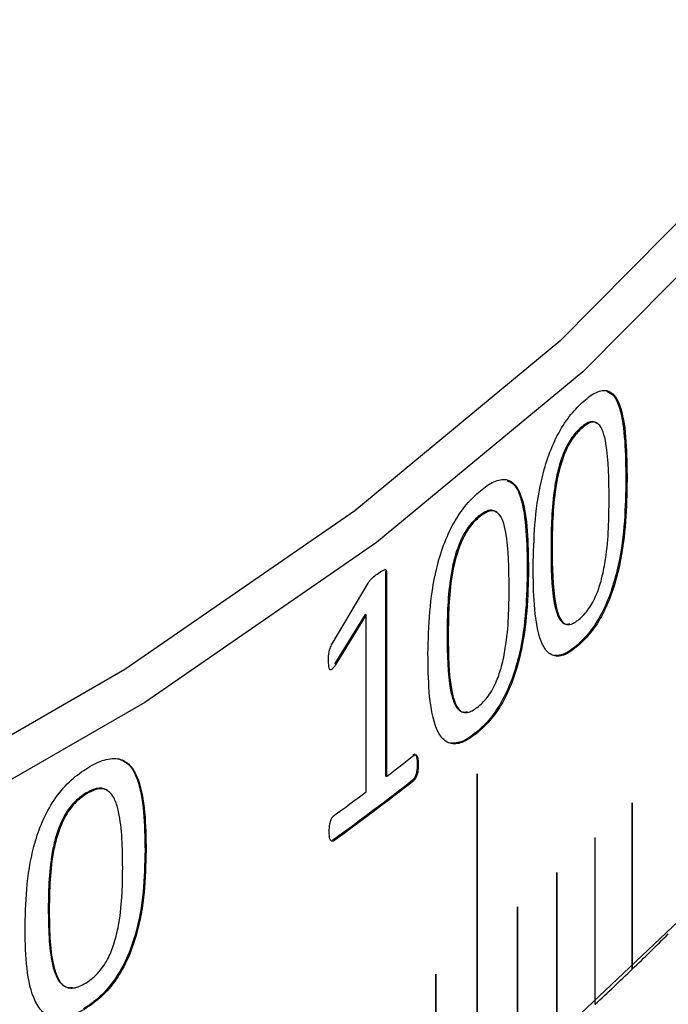
# Model space of a CAD drawing. Units: millimetres. Extents: x 5 to 393, y 4 to 204.
# Drawn here: x 246 to 248, y 151 to 155 of the extents above; entities that cross this region are included whole.
import ezdxf

# ---------------------------------------------------------------- set-up
doc = ezdxf.new("R2010")
doc.units = ezdxf.units.MM

msp = doc.modelspace()

# ---------------------------------------------------------------- linework, layer by layer
at = {"color": 7, "linetype": 'Continuous', "lineweight": 30}
for p, q in [((248.088, 153.5689), (248.0932, 153.567)), ((248.3041, 153.3319), (248.2987, 153.3338)), ((247.6198, 153.163), (247.6249, 153.1609)), ((247.9546, 153.0223), (247.9598, 153.0203)), ((247.1941, 152.9105), (247.1941, 151.9702)), ((247.1991, 152.9083), (247.1941, 152.9105)), ((247.1991, 152.9083), (247.1991, 151.968)), ((247.8509, 152.9201), (247.8457, 152.9221)), ((246.9486, 152.5772), (247.1138, 152.8571)), ((247.1001, 152.713), (246.9616, 152.4874)), ((247.105, 152.7108), (246.9665, 152.4851)), ((247.105, 152.7108), (247.1001, 152.713)), ((247.105, 151.897), (247.105, 152.7108)), ((247.4772, 152.62), (247.4823, 152.6179)), ((248.0855, 152.5749), (248.0802, 152.5768)), ((246.9665, 152.4851), (246.9616, 152.4874)), ((247.6166, 152.169), (247.6115, 152.1711)), ((247.3254, 152.0653), (247.3204, 152.0675)), ((247.3447, 152.0226), (247.3396, 152.0247)), ((247.1991, 151.968), (247.1941, 151.9702)), ((247.3254, 151.9511), (247.3204, 151.9533)), ((247.6147, 151.9789), (247.6147, 150.4479)), ((247.6153, 151.9795), (247.6154, 151.9795)), ((247.6153, 150.4485), (247.6153, 151.9795)), ((247.6154, 150.4485), (247.6154, 151.9795)), ((245.8158, 151.8908), (245.8203, 151.8883)), ((248.3275, 151.8459), (248.3275, 151.0815)), ((248.3281, 151.8466), (248.3281, 151.8465)), ((248.3281, 151.0821), (248.3281, 151.8466)), ((248.3281, 151.0821), (248.3281, 151.8465)), ((246.9554, 151.6722), (246.9505, 151.6744)), ((248.1565, 151.6848), (248.1565, 150.9204)), ((248.1571, 151.6855), (248.1572, 151.6855)), ((248.1571, 150.9211), (248.1571, 151.6855)), ((248.1572, 150.921), (248.1572, 151.6855)), ((246.0938, 151.6256), (246.0892, 151.628)), ((247.9807, 151.5255), (247.9807, 150.7611)), ((247.9813, 150.7617), (247.9813, 151.5261)), ((247.9813, 151.5261), (247.9813, 151.5261)), ((247.9813, 150.7617), (247.9813, 151.5261)), ((245.6443, 151.3616), (245.6488, 151.3591)), ((247.8, 151.368), (247.8, 150.6036)), ((247.8007, 150.6042), (247.8007, 151.3686)), ((247.8007, 151.3686), (247.8007, 151.3686)), ((247.8007, 150.6042), (247.8007, 151.3686)), ((248.3275, 151.0816), (248.3281, 151.0821)), ((248.3281, 151.0821), (248.3281, 151.0821)), ((247.4246, 151.0585), (247.4246, 150.2941)), ((247.4253, 151.0591), (247.4254, 151.0591)), ((247.4253, 150.2947), (247.4253, 151.0591)), ((247.4254, 150.2947), (247.4254, 151.0591)), ((248.1565, 150.9205), (248.1571, 150.9211)), ((248.1571, 150.9211), (248.1572, 150.921))]:
    msp.add_line(p, q, dxfattribs=at)
at = {"color": 7, "linetype": 'Continuous', "lineweight": 30, "flags": 128}
for points in [[(245.5163, 167.2692), (245.8042, 167.0993), (246.8968, 166.3787), (247.8747, 165.6053), (248.7304, 164.785), (249.4572, 163.9242), (250.0494, 163.0297), (250.5023, 162.1085), (250.8124, 161.1678), (250.9772, 160.215), (250.9956, 159.2575), (250.8673, 158.3028), (250.5933, 157.3584), (250.1758, 156.4316), (249.6181, 155.5298), (248.9245, 154.6599), (248.1004, 153.8289), (247.1523, 153.0431), (246.0877, 152.3088), (244.9147, 151.6317), (243.6428, 151.0171), (242.2816, 150.4698), (240.8421, 149.9941), (239.3353, 149.5937)], [(250.8707, 159.3619), (250.7432, 158.4136), (250.4711, 157.4755), (250.0564, 156.5549), (249.5023, 155.6591), (248.8133, 154.7951), (247.9948, 153.9695), (247.053, 153.189), (245.9954, 152.4596), (244.8303, 151.787), (243.5668, 151.1765), (242.2148, 150.6329), (240.7848, 150.1603), (239.2881, 149.7626)], [(230.6037, 145.8746), (232.2682, 145.8325), (233.9326, 145.8759), (235.5838, 146.0044), (237.2087, 146.217), (238.7944, 146.512), (240.3286, 146.8871), (241.799, 147.3394), (243.1941, 147.8652), (244.5028, 148.4605), (245.7148, 149.1204), (246.8205, 149.8399), (247.8113, 150.6132), (248.6792, 151.4342), (249.4174, 152.2965), (250.0201, 153.1932), (250.4826, 154.1172), (250.8011, 155.0613), (250.9732, 156.018), (251.0059, 156.6567)], [(247.6154, 151.9795), (247.6154, 151.9797), (247.6153, 151.9798), (247.6152, 151.9798), (247.615, 151.9797), (247.6149, 151.9796), (247.6148, 151.9794), (247.6147, 151.9791), (247.6147, 151.9789)], [(247.6153, 151.9795), (247.6153, 151.9797), (247.6152, 151.9798), (247.6152, 151.9798)], [(248.3281, 151.8466), (248.328, 151.8467), (248.328, 151.8468), (248.328, 151.8468)], [(248.1571, 151.6855), (248.1571, 151.6856), (248.157, 151.6857), (248.157, 151.6857)], [(247.9813, 151.5261), (247.9813, 151.5263), (247.9812, 151.5264)], [(247.8007, 151.3686), (247.8006, 151.3688), (247.8006, 151.3689), (247.8005, 151.3689)], [(247.4253, 151.0591), (247.4253, 151.0593), (247.4252, 151.0594), (247.4252, 151.0594)]]:
    msp.add_lwpolyline(points, dxfattribs=at)
at = {"color": 7, "linetype": 'Continuous', "lineweight": 30}
for centre, radius, start, end in [((238.6649, 163.1726), 14.0845, 307.29536, 307.94407), ((238.5095, 163.2564), 14.3314, 306.08462, 307.93669), ((238.5116, 163.258), 14.3362, 306.08462, 307.93669), ((238.3723, 163.5604), 14.5704, 306.0916, 306.82338), ((248.328, 151.8466), 0.000191, 334.254, 141.7656), ((248.157, 151.6855), 0.000196, 335.8248, 140.824), ((247.9811, 151.5262), 0.000202, 337.3205, 139.8891), ((247.8005, 151.3687), 0.000207, 338.7458, 138.961), ((240.2526, 159.4876), 11.6562, 313.85306, 314.99183), ((240.0049, 159.7454), 12.0137, 312.73273, 313.84879), ((247.4251, 151.0592), 0.000219, 341.4022, 137.1252)]:
    msp.add_arc(centre, radius, start, end, dxfattribs=at)
for points, knots in [([(248.0981, 153.6878), (248.1079, 153.6964), (248.1275, 153.7135), (248.1659, 153.738), (248.2102, 153.7491), (248.2507, 153.7209), (248.3013, 153.6055), (248.3029, 153.4527), (248.3041, 153.3319)], [0, 0, 0, 0, 0.0627437, 0.1254566, 0.2502211, 0.3678797, 0.5003459, 1, 1, 1, 1]), ([(248.211, 153.7393), (248.2218, 153.7341), (248.2478, 153.7216), (248.2948, 153.6043), (248.297, 153.4532), (248.2987, 153.3338)], [0, 0, 0, 0, 0.130091, 0.312396, 1, 1, 1, 1]), ([(247.8727, 152.9341), (247.8758, 153.0608), (247.8798, 153.2192), (247.9377, 153.4332), (247.9814, 153.5376), (248.0378, 153.6278), (248.078, 153.6678), (248.0981, 153.6878)], [0, 0, 0, 0, 0.499372, 0.6246895, 0.7497967, 0.8747404, 1, 1, 1, 1]), ([(248.088, 153.5689), (248.0734, 153.5541), (248.0519, 153.532), (248.0262, 153.4874), (248.0047, 153.4384), (247.9846, 153.3733), (247.9565, 153.2231), (247.9554, 153.1115), (247.9546, 153.0223)], [0, 0, 0, 0, 0.124602, 0.184884, 0.249621, 0.374525, 0.499757, 1, 1, 1, 1]), ([(248.0932, 153.567), (248.0787, 153.5521), (248.0572, 153.53), (248.0315, 153.4855), (248.0099, 153.4365), (247.9899, 153.3714), (247.9617, 153.2212), (247.9607, 153.1096), (247.9598, 153.0203)], [0, 0, 0, 0, 0.124632, 0.184924, 0.249668, 0.374574, 0.499799, 1, 1, 1, 1]), ([(248.1664, 153.5905), (248.1613, 153.5939), (248.1511, 153.6007), (248.1249, 153.5985), (248.1028, 153.5808), (248.088, 153.5689)], [0, 0, 0, 0, 0.254622, 0.50069, 1, 1, 1, 1]), ([(248.2216, 153.2438), (248.2207, 153.3336), (248.2196, 153.4459), (248.1958, 153.5539), (248.1776, 153.5871), (248.1562, 153.5985), (248.1303, 153.5968), (248.1081, 153.5789), (248.0932, 153.567)], [0, 0, 0, 0, 0.500323, 0.625503, 0.750335, 0.813899, 0.875333, 1, 1, 1, 1]), ([(247.6301, 153.2816), (247.6406, 153.2899), (247.6616, 153.3066), (247.7027, 153.3299), (247.7502, 153.3399), (247.7936, 153.3105), (247.8479, 153.1938), (247.8496, 153.041), (247.8509, 152.9201)], [0, 0, 0, 0, 0.062744, 0.125457, 0.250221, 0.36788, 0.500346, 1, 1, 1, 1]), ([(247.7532, 153.329), (247.7642, 153.3237), (247.7914, 153.3108), (247.8414, 153.1926), (247.8438, 153.0415), (247.8457, 152.9221)], [0, 0, 0, 0, 0.124301, 0.307819, 1, 1, 1, 1]), ([(248.2987, 153.3338), (248.2963, 153.207), (248.2932, 153.0469), (248.2367, 152.8311), (248.1944, 152.7261), (248.1495, 152.6527), (248.1103, 152.6055), (248.0903, 152.5863), (248.0802, 152.5768)], [0, 0, 0, 0, 0.499288, 0.630418, 0.749621, 0.874511, 0.937236, 1, 1, 1, 1]), ([(248.3041, 153.3319), (248.3017, 153.2052), (248.2986, 153.0451), (248.2421, 152.8291), (248.1997, 152.7244), (248.1457, 152.6349), (248.1056, 152.5949), (248.0855, 152.5749)], [0, 0, 0, 0, 0.499375, 0.63055, 0.74978, 0.874725, 1, 1, 1, 1]), ([(247.3892, 152.534), (247.3926, 152.6605), (247.3968, 152.8189), (247.4586, 153.0313), (247.5054, 153.1346), (247.5656, 153.2232), (247.6086, 153.2621), (247.6301, 153.2816)], [0, 0, 0, 0, 0.499372, 0.624689, 0.749797, 0.87474, 1, 1, 1, 1]), ([(248.0903, 152.6959), (248.1048, 152.7109), (248.1265, 152.7335), (248.1518, 152.7782), (248.1724, 152.8245), (248.1917, 152.8895), (248.2196, 153.0404), (248.2207, 153.1544), (248.2216, 153.2438)], [0, 0, 0, 0, 0.124626, 0.186997, 0.24977, 0.362165, 0.499884, 1, 1, 1, 1]), ([(247.6198, 153.163), (247.6043, 153.1485), (247.5812, 153.127), (247.5537, 153.0832), (247.5307, 153.0348), (247.5093, 152.9702), (247.4792, 152.8207), (247.4781, 152.7092), (247.4772, 152.62)], [0, 0, 0, 0, 0.124602, 0.184884, 0.249621, 0.374525, 0.499757, 1, 1, 1, 1]), ([(247.6249, 153.1609), (247.6094, 153.1465), (247.5863, 153.125), (247.5588, 153.0811), (247.5358, 153.0327), (247.5144, 152.9681), (247.4843, 152.8186), (247.4832, 152.7071), (247.4823, 152.6179)], [0, 0, 0, 0, 0.124632, 0.184924, 0.249668, 0.374574, 0.499799, 1, 1, 1, 1]), ([(247.7038, 153.1825), (247.6983, 153.186), (247.6874, 153.1931), (247.6594, 153.1916), (247.6357, 153.1745), (247.6198, 153.163)], [0, 0, 0, 0, 0.254622, 0.50069, 1, 1, 1, 1]), ([(247.7624, 152.8342), (247.7614, 152.9241), (247.7602, 153.0364), (247.7347, 153.1451), (247.7152, 153.1788), (247.6923, 153.1907), (247.6646, 153.1897), (247.6408, 153.1725), (247.6249, 153.1609)], [0, 0, 0, 0, 0.500323, 0.625503, 0.750335, 0.813899, 0.875333, 1, 1, 1, 1]), ([(247.9546, 153.0223), (247.9553, 152.9323), (247.9561, 152.8178), (247.982, 152.7109), (248.0007, 152.6783), (248.0214, 152.6667), (248.0348, 152.669), (248.0416, 152.6701)], [0, 0, 0, 0, 0.571575, 0.728028, 0.857238, 0.927974, 1, 1, 1, 1]), ([(247.9598, 153.0203), (247.9605, 152.9303), (247.9613, 152.8157), (247.9873, 152.709), (248.0059, 152.6761), (248.0267, 152.6652), (248.0531, 152.6666), (248.0755, 152.6842), (248.0903, 152.6959)], [0, 0, 0, 0, 0.500363, 0.637327, 0.750449, 0.812383, 0.875451, 1, 1, 1, 1]), ([(248.0855, 152.5749), (248.0657, 152.5586), (248.0262, 152.5262), (247.9707, 152.5156), (247.9286, 152.5448), (247.8759, 152.6623), (247.8741, 152.8135), (247.8727, 152.9341)], [0, 0, 0, 0, 0.125203, 0.250028, 0.373793, 0.500157, 1, 1, 1, 1]), ([(247.1138, 152.8571), (247.1166, 152.8613), (247.1229, 152.8708), (247.1373, 152.8847), (247.1483, 152.8931), (247.1555, 152.8985)], [0, 0, 0, 0, 0.2239285, 0.4994794, 1, 1, 1, 1]), ([(247.1555, 152.8985), (247.1642, 152.9048), (247.1754, 152.913), (247.1881, 152.9187), (247.1932, 152.9197), (247.1962, 152.9184), (247.1986, 152.9153), (247.1989, 152.9111), (247.1991, 152.9083)], [0, 0, 0, 0, 0.500443, 0.647407, 0.750334, 0.81494, 0.875496, 1, 1, 1, 1]), ([(247.8457, 152.9221), (247.8431, 152.7954), (247.8398, 152.6355), (247.7792, 152.4212), (247.7338, 152.3173), (247.6856, 152.2451), (247.6437, 152.1989), (247.6223, 152.1804), (247.6115, 152.1711)], [0, 0, 0, 0, 0.499288, 0.630418, 0.749621, 0.874511, 0.937236, 1, 1, 1, 1]), ([(247.8509, 152.9201), (247.8483, 152.7935), (247.845, 152.6335), (247.7843, 152.4191), (247.7389, 152.3155), (247.681, 152.2274), (247.6381, 152.1885), (247.6166, 152.169)], [0, 0, 0, 0, 0.499375, 0.63055, 0.74978, 0.874725, 1, 1, 1, 1]), ([(247.6218, 152.2899), (247.6373, 152.3046), (247.6605, 152.3265), (247.6876, 152.3706), (247.7096, 152.4163), (247.7304, 152.4808), (247.7602, 152.6309), (247.7614, 152.7449), (247.7624, 152.8342)], [0, 0, 0, 0, 0.124626, 0.186997, 0.24977, 0.362165, 0.499884, 1, 1, 1, 1]), ([(247.4772, 152.62), (247.4779, 152.53), (247.4788, 152.4154), (247.5065, 152.3078), (247.5265, 152.2747), (247.5486, 152.2626), (247.563, 152.2645), (247.5702, 152.2654)], [0, 0, 0, 0, 0.571575, 0.728028, 0.857238, 0.927974, 1, 1, 1, 1]), ([(247.4823, 152.6179), (247.483, 152.5278), (247.4839, 152.4132), (247.5116, 152.3058), (247.5315, 152.2724), (247.5538, 152.261), (247.5819, 152.2617), (247.6059, 152.2786), (247.6218, 152.2899)], [0, 0, 0, 0, 0.500363, 0.637327, 0.750449, 0.812383, 0.875451, 1, 1, 1, 1]), ([(246.9324, 152.5032), (246.9325, 152.5148), (246.9326, 152.5294), (246.9361, 152.5486), (246.9403, 152.5619), (246.9453, 152.571), (246.9486, 152.5772)], [0, 0, 0, 0, 0.500149, 0.63141, 0.750231, 1, 1, 1, 1]), ([(248.0802, 152.5768), (248.0603, 152.56), (248.0204, 152.5265), (247.9852, 152.525), (247.9676, 152.5242)], [0, 0, 0, 0, 0.500741, 1, 1, 1, 1]), ([(247.6166, 152.169), (247.5955, 152.1533), (247.5532, 152.1219), (247.4939, 152.1128), (247.449, 152.1432), (247.3926, 152.2621), (247.3908, 152.4133), (247.3892, 152.534)], [0, 0, 0, 0, 0.125203, 0.250028, 0.373793, 0.500157, 1, 1, 1, 1]), ([(246.9665, 152.4851), (246.9615, 152.4777), (246.9552, 152.4682), (246.9468, 152.4602), (246.9432, 152.4583), (246.9409, 152.4582), (246.9386, 152.4589), (246.9349, 152.4635), (246.933, 152.4793), (246.9326, 152.4939), (246.9324, 152.5032)], [0, 0, 0, 0, 0.249652, 0.317761, 0.37213, 0.401655, 0.432103, 0.500195, 0.685057, 1, 1, 1, 1]), ([(247.6115, 152.1711), (247.5902, 152.1548), (247.5475, 152.1224), (247.5099, 152.1218), (247.4911, 152.1215)], [0, 0, 0, 0, 0.500741, 1, 1, 1, 1]), ([(245.8265, 152.0085), (245.8392, 152.0158), (245.8646, 152.0304), (245.9142, 152.0498), (245.9716, 152.0551), (246.0242, 152.0216), (246.0901, 151.8995), (246.0922, 151.7465), (246.0938, 151.6256)], [0, 0, 0, 0, 0.062744, 0.125457, 0.250221, 0.36788, 0.500346, 1, 1, 1, 1]), ([(245.9653, 152.0508), (245.9829, 152.0428), (246.0204, 152.0258), (246.0846, 151.8999), (246.0872, 151.748), (246.0892, 151.628)], [0, 0, 0, 0, 0.1568839, 0.3335737, 1, 1, 1, 1]), ([(247.3204, 152.0675), (247.3226, 152.0688), (247.3257, 152.0706), (247.3291, 152.07), (247.332, 152.0683), (247.3349, 152.0643), (247.3391, 152.0508), (247.3394, 152.0362), (247.3396, 152.0247)], [0, 0, 0, 0, 0.128152, 0.182477, 0.24541, 0.366686, 0.499931, 1, 1, 1, 1]), ([(247.3254, 152.0653), (247.3276, 152.0666), (247.3307, 152.0684), (247.3342, 152.0679), (247.337, 152.0661), (247.3399, 152.0621), (247.3441, 152.0488), (247.3444, 152.0341), (247.3447, 152.0226)], [0, 0, 0, 0, 0.128314, 0.182699, 0.245472, 0.364677, 0.499924, 1, 1, 1, 1]), ([(245.5374, 151.2842), (245.5414, 151.4104), (245.5464, 151.5683), (245.6204, 151.7748), (245.6765, 151.8735), (245.7489, 151.9564), (245.8006, 151.9911), (245.8265, 152.0085)], [0, 0, 0, 0, 0.499372, 0.624689, 0.749797, 0.87474, 1, 1, 1, 1]), ([(247.3396, 152.0247), (247.3394, 152.0166), (247.339, 152.0023), (247.3361, 151.9838), (247.3322, 151.9715), (247.3289, 151.9641), (247.3249, 151.9578), (247.3219, 151.9548), (247.3204, 151.9533)], [0, 0, 0, 0, 0.351939, 0.617536, 0.724158, 0.818849, 0.90821, 1, 1, 1, 1]), ([(247.3447, 152.0226), (247.3444, 152.0144), (247.3441, 152.0001), (247.3411, 151.9816), (247.3372, 151.9694), (247.3339, 151.962), (247.3299, 151.9556), (247.3269, 151.9526), (247.3254, 151.9511)], [0, 0, 0, 0, 0.352041, 0.617761, 0.724417, 0.819095, 0.908374, 1, 1, 1, 1]), ([(245.8158, 151.8908), (245.7971, 151.8778), (245.7693, 151.8586), (245.7363, 151.8174), (245.7086, 151.7712), (245.6829, 151.7087), (245.6468, 151.5622), (245.6454, 151.4507), (245.6443, 151.3616)], [0, 0, 0, 0, 0.124602, 0.184884, 0.249621, 0.374525, 0.499757, 1, 1, 1, 1]), ([(245.9172, 151.9021), (245.9105, 151.9062), (245.8973, 151.9143), (245.8635, 151.9155), (245.8349, 151.9007), (245.8158, 151.8908)], [0, 0, 0, 0, 0.254622, 0.50069, 1, 1, 1, 1]), ([(245.9864, 151.5483), (245.9852, 151.6382), (245.9838, 151.7507), (245.9529, 151.8618), (245.9293, 151.8974), (245.9017, 151.9115), (245.8681, 151.9132), (245.8395, 151.8983), (245.8203, 151.8883)], [0, 0, 0, 0, 0.500323, 0.625503, 0.750335, 0.813899, 0.875333, 1, 1, 1, 1]), ([(245.8203, 151.8883), (245.8016, 151.8754), (245.7738, 151.8561), (245.7407, 151.8149), (245.7131, 151.7687), (245.6874, 151.7062), (245.6513, 151.5596), (245.6499, 151.4482), (245.6488, 151.3591)], [0, 0, 0, 0, 0.124632, 0.184924, 0.249668, 0.374574, 0.499799, 1, 1, 1, 1]), ([(248.3278, 151.8467), (248.3278, 151.8467), (248.3278, 151.8467), (248.3277, 151.8466), (248.3276, 151.8464), (248.3275, 151.8462), (248.3275, 151.8461), (248.3275, 151.846), (248.3275, 151.8459)], [0, 0, 0, 0, 0.006891, 0.221576, 0.436262, 0.650947, 0.865632, 1, 1, 1, 1]), ([(246.9352, 151.7139), (246.9356, 151.7258), (246.9363, 151.7437), (246.942, 151.7657), (246.9464, 151.7753), (246.9489, 151.7795), (246.9519, 151.7833), (246.9542, 151.7853), (246.9554, 151.7864)], [0, 0, 0, 0, 0.500122, 0.754219, 0.816802, 0.871269, 0.93054, 1, 1, 1, 1]), ([(246.9554, 151.6722), (246.9534, 151.6713), (246.9495, 151.6693), (246.9445, 151.6709), (246.9409, 151.6753), (246.9359, 151.6879), (246.9355, 151.7023), (246.9352, 151.7139)], [0, 0, 0, 0, 0.113794, 0.228888, 0.359936, 0.485069, 1, 1, 1, 1]), ([(248.1568, 151.6857), (248.1568, 151.6857), (248.1568, 151.6856), (248.1567, 151.6855), (248.1566, 151.6854), (248.1565, 151.6852), (248.1565, 151.685), (248.1565, 151.6849), (248.1565, 151.6848)], [0, 0, 0, 0, 0.006891, 0.221576, 0.436262, 0.650947, 0.865632, 1, 1, 1, 1]), ([(246.0892, 151.628), (246.086, 151.5015), (246.082, 151.3419), (246.0084, 151.1335), (245.9534, 151.0341), (245.8952, 150.9665), (245.8446, 150.9244), (245.8188, 150.9079), (245.8058, 150.8997)], [0, 0, 0, 0, 0.499288, 0.630418, 0.749621, 0.874511, 0.937236, 1, 1, 1, 1]), ([(246.0938, 151.6256), (246.0906, 151.4991), (246.0866, 151.3395), (246.013, 151.131), (245.958, 151.0318), (245.8879, 150.9494), (245.8362, 150.9146), (245.8103, 150.8972)], [0, 0, 0, 0, 0.499375, 0.63055, 0.74978, 0.874725, 1, 1, 1, 1]), ([(245.8166, 151.0176), (245.8352, 151.0307), (245.8632, 151.0505), (245.8959, 151.0919), (245.9226, 151.1355), (245.9476, 151.1979), (245.9838, 151.3452), (245.9852, 151.459), (245.9864, 151.5483)], [0, 0, 0, 0, 0.124626, 0.186997, 0.24977, 0.362165, 0.499884, 1, 1, 1, 1]), ([(247.981, 151.5263), (247.981, 151.5263), (247.981, 151.5263), (247.9809, 151.5262), (247.9808, 151.526), (247.9807, 151.5258), (247.9807, 151.5257), (247.9807, 151.5256), (247.9807, 151.5255)], [0, 0, 0, 0, 0.0068912, 0.2215764, 0.4362617, 0.6509469, 0.8656322, 1, 1, 1, 1]), ([(245.6443, 151.3616), (245.6452, 151.2715), (245.6463, 151.1568), (245.6795, 151.0466), (245.7035, 151.0116), (245.7301, 150.9973), (245.7474, 150.9978), (245.7561, 150.9981)], [0, 0, 0, 0, 0.571575, 0.728028, 0.857238, 0.927974, 1, 1, 1, 1]), ([(245.6488, 151.3591), (245.6497, 151.269), (245.6507, 151.1542), (245.684, 151.0442), (245.708, 151.0088), (245.7347, 150.9953), (245.7685, 150.9932), (245.7974, 151.0079), (245.8166, 151.0176)], [0, 0, 0, 0, 0.500363, 0.637327, 0.750449, 0.812383, 0.875451, 1, 1, 1, 1]), ([(247.8004, 151.3688), (247.8004, 151.3688), (247.8003, 151.3688), (247.8003, 151.3687), (247.8001, 151.3685), (247.8001, 151.3683), (247.8, 151.3681), (247.8, 151.368), (247.8, 151.368)], [0, 0, 0, 0, 0.0068912, 0.2215764, 0.4362617, 0.6509469, 0.8656322, 1, 1, 1, 1]), ([(245.8103, 150.8972), (245.7849, 150.8835), (245.734, 150.8563), (245.6628, 150.8529), (245.6089, 150.8876), (245.5415, 151.012), (245.5392, 151.1634), (245.5374, 151.2842)], [0, 0, 0, 0, 0.125203, 0.250028, 0.373793, 0.500157, 1, 1, 1, 1]), ([(247.425, 151.0593), (247.425, 151.0593), (247.4249, 151.0593), (247.4249, 151.0592), (247.4247, 151.059), (247.4247, 151.0588), (247.4246, 151.0586), (247.4246, 151.0585), (247.4246, 151.0585)], [0, 0, 0, 0, 0.006891, 0.221576, 0.436262, 0.650947, 0.865632, 1, 1, 1, 1])]:
    msp.add_open_spline(points, degree=3, knots=knots, dxfattribs=at)

doc.saveas('drawing.dxf')
